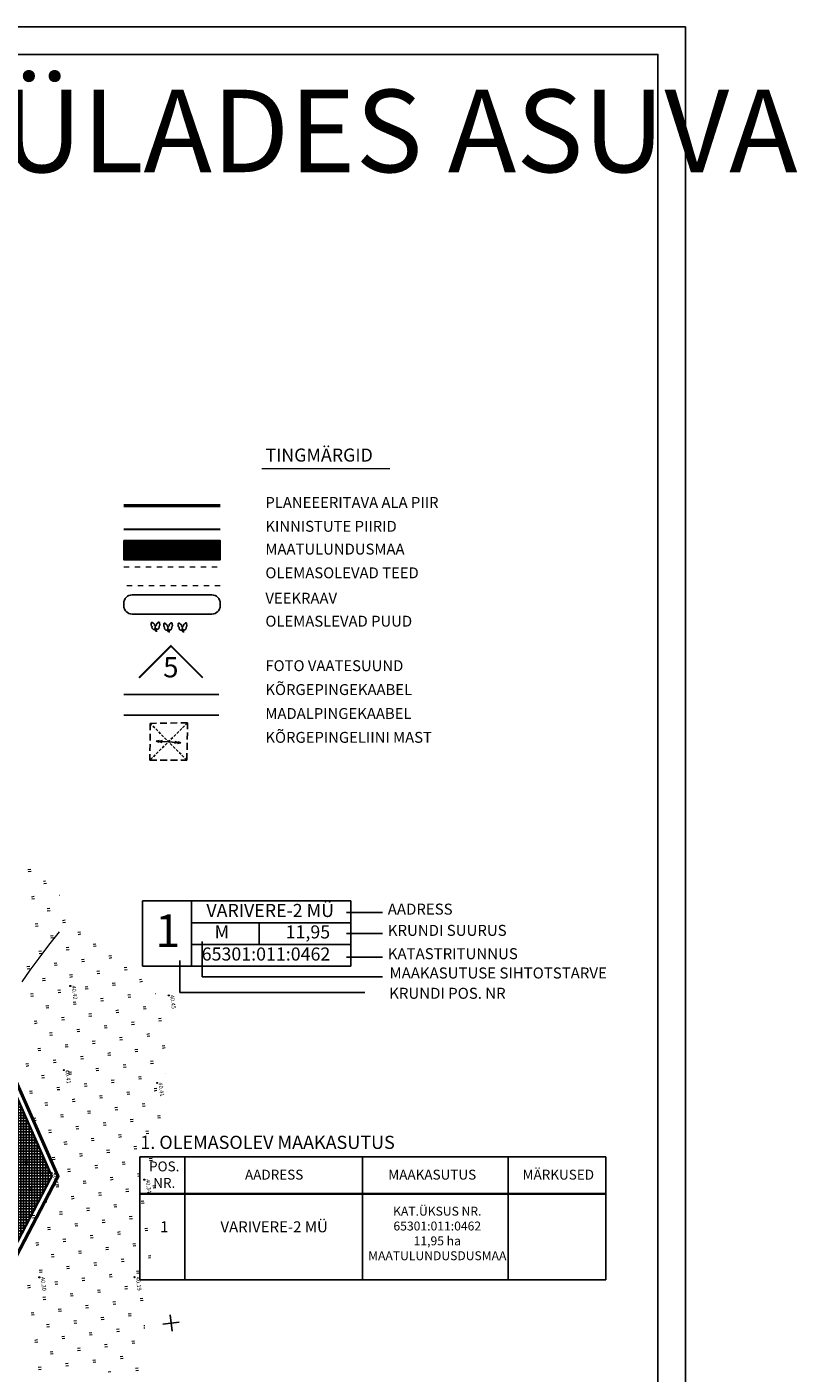
# Model space of a CAD drawing. Units: millimetres. Extents: x 550711 to 552682, y 6577291 to 6578415.
# Drawn here: x 551432 to 551572, y 6577467 to 6577711 of the extents above; entities that cross this region are included whole.
import ezdxf
from ezdxf.enums import TextEntityAlignment as Align

# ---------------------------------------------------------------- set-up
doc = ezdxf.new("R2010")
doc.units = ezdxf.units.MM
doc.header["$MEASUREMENT"] = 0
for name, pattern in [('asfbet', [2, 1, -1]), ('DASHED', [0.75, 0.5, -0.25]), ('DASHEDX5', [1.875, 1.25, -0.625]), ('PHANTOM', [2.5, 1.25, -0.25, 0.25, -0.25, 0.25, -0.25])]:
    doc.linetypes.add(name, pattern=pattern)
doc.layers.get('0').update_dxf_attribs({"lineweight": 0})
for name, color, linetype, lineweight in [('Asfbet', 7, 'asfbet', 0), ('HALJASTUS', 100, 'Continuous', 0), ('HORISONTAALID', 7, 'Continuous', 0), ('korgused', 7, 'Continuous', 0), ('PIIRID', 33, 'Continuous', 0)]:
    doc.layers.add(name, color=color, linetype=linetype, lineweight=lineweight)
for name, color, linetype in [('BORDER_MODEL', 7, 'Continuous'), ('FOTOSUUND', 22, 'Continuous'), ('KINNISTU PIIR', 15, 'Continuous'), ('KPKAABEL', 1, 'Continuous'), ('KPLIIN', 210, 'Continuous'), ('KRAAVID_VEED', 140, 'Continuous'), ('MAA_PÕLLU', 61, 'Continuous'), ('MPKAABEL', 7, 'Continuous'), ('pealkiri', 253, 'Continuous'), ('PL_ALA_P', 7, 'PHANTOM'), ('POST', 210, 'Continuous'), ('PUU', 7, 'Continuous'), ('RISTID', 7, 'Continuous'), ('TEEKAITSEVÖÖND', 30, 'DASHEDX5'), ('TINGM_HOON', 7, 'Continuous'), ('Tingmtugiplaan', 7, 'Continuous')]:
    doc.layers.add(name, color=color, linetype=linetype)
doc.styles.add('ARIAL', font='ARIAL.TTF')
doc.styles.add('italicc', font='italicc.shx')
doc.styles.add('romanc', font='romanc.shx')
doc.linetypes.add('KORGEKAABEL', pattern='A,8,-2,[142,geodeet.shx,S=0.025,R=185,X=1.18,Y=0.303],-2.33,[142,geodeet.shx,S=0.025,R=185,X=0,Y=0.303],3.65,-3.35,[142,geodeet.shx,S=0.025,R=5,X=-2.195,Y=-0.299],0,[142,geodeet.shx,S=0.025,R=5,X=-3.35,Y=-0.299],-1', length=20.33)
doc.linetypes.add('MADALKAABEL', pattern='A,8,-2,[142,geodeet.shx,S=0.025,R=185,X=1.18,Y=0.303],8,-1,[142,geodeet.shx,S=0.025,R=5,X=-2.195,Y=-0.299],-1', length=20)
doc.linetypes.add('PLUSTEINE', pattern='A,2.5,-1.5,["+",romanc,S=1.6,R=0,X=-0.8,Y=-0.8],-1.5,7.5', length=13)

# ---------------------------------------------------------------- blocks, each defined once
blk = doc.blocks.new('rist')
for p, q in [((-3, 0), (3, 0)), ((0, 3), (0, -3))]:
    blk.add_line(p, q)
blk = doc.blocks.new('315')
for p, q in [((-0.34, 0.81), (0, 0)), ((0.34, 0.81), (0, 0)), ((0, 0), (0.53, 0))]:
    blk.add_line(p, q)
at = {"flags": 128}
for points in [[(-1.49, 2.62), (-1.53, 2.56), (-1.57, 2.5), (-1.59, 2.42), (-1.6, 2.34), (-1.59, 2.25), (-1.57, 2.16), (-1.54, 2.07), (-1.5, 1.99), (-1.45, 1.92), (-1.39, 1.85), (-1.33, 1.8), (-1.26, 1.76)], [(-0.85, 2.9), (-0.89, 2.98), (-0.94, 3.06), (-1, 3.12), (-1.07, 3.17), (-1.13, 3.21), (-1.2, 3.24), (-1.27, 3.24), (-1.34, 3.23), (-1.4, 3.21), (-1.45, 3.17), (-1.49, 3.11), (-1.52, 3.04), (-1.54, 2.97), (-1.55, 2.88), (-1.54, 2.79), (-1.52, 2.71), (-1.49, 2.62)], [(-1.26, 1.76), (-1.29, 1.66), (-1.31, 1.54), (-1.31, 1.42), (-1.29, 1.29), (-1.25, 1.17), (-1.2, 1.05), (-1.13, 0.94), (-1.05, 0.84), (-0.96, 0.76), (-0.86, 0.7), (-0.77, 0.66), (-0.67, 0.64), (-0.57, 0.65), (-0.49, 0.68), (-0.41, 0.74), (-0.35, 0.81)], [(-0.38, 2.12), (-0.36, 2.2), (-0.35, 2.28), (-0.35, 2.37), (-0.37, 2.47), (-0.4, 2.56), (-0.45, 2.64), (-0.5, 2.72), (-0.56, 2.79), (-0.63, 2.84), (-0.7, 2.88), (-0.78, 2.9), (-0.85, 2.9)], [(-0.01, 1.78), (-0.07, 1.87), (-0.14, 1.95), (-0.22, 2.02), (-0.3, 2.08), (-0.38, 2.12)], [(-0.35, 0.81), (-0.25, 0.8), (-0.16, 0.82), (-0.08, 0.86), (0, 0.92)]]:
    blk.add_lwpolyline(points, dxfattribs=at)
at = {"extrusion": (0, 0, -1), "flags": 128}
for points in [[(-0.34, 0.82), (-0.24, 0.81), (-0.15, 0.82), (-0.06, 0.86), (0.01, 0.93), (0.06, 1.01), (0.11, 1.11), (0.13, 1.22), (0.14, 1.34), (0.12, 1.46), (0.09, 1.59), (0.04, 1.71), (-0.02, 1.83), (-0.1, 1.93), (-0.18, 2.01), (-0.28, 2.08), (-0.38, 2.13)], [(-1.25, 1.75), (-1.28, 1.65), (-1.3, 1.54), (-1.29, 1.41), (-1.27, 1.29), (-1.23, 1.16), (-1.18, 1.05), (-1.11, 0.94), (-1.03, 0.84), (-0.94, 0.76), (-0.85, 0.7), (-0.75, 0.66), (-0.65, 0.65), (-0.56, 0.66), (-0.47, 0.69), (-0.4, 0.74), (-0.34, 0.82)], [(-0.38, 2.13), (-0.36, 2.2), (-0.35, 2.29), (-0.35, 2.38), (-0.37, 2.47), (-0.4, 2.55), (-0.44, 2.64), (-0.5, 2.71), (-0.55, 2.78), (-0.62, 2.83), (-0.69, 2.87), (-0.76, 2.89), (-0.83, 2.9)], [(-0.83, 2.9), (-0.87, 2.98), (-0.92, 3.06), (-0.98, 3.12), (-1.04, 3.18), (-1.11, 3.22), (-1.18, 3.24), (-1.25, 3.25), (-1.31, 3.24), (-1.37, 3.22), (-1.43, 3.18), (-1.47, 3.12), (-1.5, 3.06), (-1.52, 2.98), (-1.53, 2.9), (-1.52, 2.81), (-1.51, 2.72), (-1.48, 2.63)], [(-1.48, 2.63), (-1.52, 2.58), (-1.56, 2.52), (-1.59, 2.44), (-1.6, 2.35), (-1.59, 2.26), (-1.58, 2.17), (-1.55, 2.08), (-1.5, 1.99), (-1.45, 1.91), (-1.39, 1.84), (-1.32, 1.79), (-1.25, 1.75)]]:
    blk.add_lwpolyline(points, dxfattribs=at)
blk = doc.blocks.new('56')
for p, q in [((0, 5), (-0.35, 3.87)), ((0, 5), (0.35, 3.87)), ((0, 0.5), (0, 5)), ((0, 3.87), (-0.35, 2.74)), ((0, 3.87), (0.35, 2.74))]:
    blk.add_line(p, q)

msp = doc.modelspace()

# ---------------------------------------------------------------- hatches: boundary and pattern name
at = {"layer": 'MAA_PÕLLU'}
h = msp.add_hatch(dxfattribs=at)
h.set_pattern_fill('NET', color=256, scale=4, style=0)
h.paths.add_polyline_path([(550754.99, 6577491.57), (550793.54, 6577393.42), (551374.33, 6577382.98), (551436.66, 6577502.48), (551409.17, 6577564.71), (551243.54, 6577577.34), (551248.25, 6577629.88), (551181.4, 6577637.86)])
h = msp.add_hatch(dxfattribs=at)
h.set_pattern_fill('NET', color=256, style=0)
h.paths.add_polyline_path([(551467.27, 6577618.04), (551449.73, 6577618.04), (551449.73, 6577614.56), (551467.27, 6577614.56)])

# ---------------------------------------------------------------- linework, layer by layer
at = {"layer": 'Asfbet'}
for points in [[(551449.73, 6577613.28), (551467.27, 6577613.28)], [(551467.27, 6577609.81), (551449.73, 6577609.81)]]:
    msp.add_lwpolyline(points, dxfattribs=at)
at = {"layer": 'BORDER_MODEL', "linetype": 'Continuous'}
for points in [[(550710.87, 6577711.46), (551551.87, 6577711.46), (551551.87, 6577291.46), (550710.87, 6577291.46)], [(550730.87, 6577706.46), (551546.87, 6577706.46), (551546.87, 6577296.46), (550730.87, 6577296.46)]]:
    msp.add_lwpolyline(points, close=True, dxfattribs=at)
at = {"layer": 'FOTOSUUND', "linetype": 'Continuous', "const_width": 0.328, "flags": 128}
msp.add_lwpolyline([(551464.1, 6577593.1), (551458.31, 6577598.89), (551452.52, 6577593.09)], dxfattribs=at)
at = {"layer": 'HALJASTUS', "ltscale": 0.5}
for p, q in [((551432.31, 6577558.24), (551432.81, 6577558.31)), ((551432.36, 6577557.84), (551432.86, 6577557.91)), ((551435.12, 6577556.09), (551435.49, 6577556.14)), ((551435.17, 6577555.69), (551435.66, 6577555.76)), ((551432.96, 6577553.28), (551433.46, 6577553.35)), ((551433.02, 6577552.89), (551433.51, 6577552.95)), ((551437.97, 6577553.54), (551438.02, 6577553.55)), ((551435.77, 6577551.13), (551436.27, 6577551.2)), ((551435.82, 6577550.74), (551436.32, 6577550.8)), ((551433.62, 6577548.33), (551434.12, 6577548.39)), ((551433.67, 6577547.93), (551434.17, 6577548)), ((551438.58, 6577548.98), (551439.07, 6577549.05)), ((551438.63, 6577548.58), (551439.12, 6577548.65)), ((551436.43, 6577546.18), (551436.92, 6577546.24)), ((551436.48, 6577545.78), (551436.97, 6577545.84)), ((551441.38, 6577546.83), (551441.88, 6577546.9)), ((551441.43, 6577546.43), (551441.93, 6577546.5)), ((551444.19, 6577544.68), (551444.68, 6577544.74)), ((551434.27, 6577543.37), (551434.77, 6577543.43)), ((551434.33, 6577542.97), (551434.82, 6577543.04)), ((551439.23, 6577544.02), (551439.73, 6577544.09)), ((551439.28, 6577543.63), (551439.78, 6577543.69)), ((551444.24, 6577544.28), (551444.74, 6577544.35)), ((551446.99, 6577542.53), (551447.49, 6577542.59)), ((551447.05, 6577542.13), (551447.54, 6577542.2)), ((551432.12, 6577540.56), (551432.62, 6577540.63)), ((551432.18, 6577540.17), (551432.67, 6577540.23)), ((551437.08, 6577541.22), (551437.58, 6577541.28)), ((551437.13, 6577540.82), (551437.63, 6577540.89)), ((551442.04, 6577541.87), (551442.53, 6577541.94)), ((551442.09, 6577541.48), (551442.59, 6577541.54)), ((551444.84, 6577539.72), (551445.34, 6577539.79)), ((551449.8, 6577540.38), (551450.3, 6577540.44)), ((551449.85, 6577539.98), (551450.35, 6577540.05)), ((551434.93, 6577538.41), (551435.43, 6577538.48)), ((551434.98, 6577538.02), (551435.48, 6577538.08)), ((551439.89, 6577539.07), (551440.38, 6577539.13)), ((551439.94, 6577538.67), (551440.43, 6577538.74)), ((551444.9, 6577539.33), (551445.39, 6577539.39)), ((551447.65, 6577537.57), (551448.14, 6577537.64)), ((551452.61, 6577538.23), (551452.97, 6577538.27)), ((551452.66, 6577537.83), (551453.15, 6577537.9)), ((551432.78, 6577535.61), (551433.27, 6577535.67)), ((551432.83, 6577535.21), (551433.33, 6577535.28)), ((551437.74, 6577536.26), (551438.23, 6577536.33)), ((551437.79, 6577535.86), (551438.28, 6577535.93)), ((551442.69, 6577536.92), (551443.19, 6577536.98)), ((551442.74, 6577536.52), (551443.24, 6577536.59)), ((551447.7, 6577537.17), (551448.2, 6577537.24)), ((551450.46, 6577535.42), (551450.95, 6577535.49)), ((551450.51, 6577535.02), (551451, 6577535.09)), ((551455.46, 6577535.68), (551455.5, 6577535.68)), ((551435.58, 6577533.46), (551436.08, 6577533.52)), ((551435.64, 6577533.06), (551436.13, 6577533.12)), ((551440.54, 6577534.11), (551441.04, 6577534.18)), ((551440.59, 6577533.71), (551441.09, 6577533.78)), ((551445.5, 6577534.77), (551445.99, 6577534.83)), ((551445.55, 6577534.37), (551446.05, 6577534.43)), ((551448.3, 6577532.61), (551448.8, 6577532.68)), ((551453.26, 6577533.27), (551453.76, 6577533.33)), ((551453.31, 6577532.87), (551453.81, 6577532.94)), ((551433.43, 6577530.65), (551433.93, 6577530.72)), ((551433.49, 6577530.25), (551433.98, 6577530.32)), ((551438.39, 6577531.3), (551438.89, 6577531.37)), ((551438.44, 6577530.91), (551438.94, 6577530.97)), ((551443.35, 6577531.96), (551443.84, 6577532.02)), ((551443.4, 6577531.56), (551443.9, 6577531.63)), ((551448.36, 6577532.22), (551448.85, 6577532.28)), ((551451.11, 6577530.46), (551451.61, 6577530.53)), ((551451.16, 6577530.07), (551451.66, 6577530.13)), ((551456.07, 6577531.12), (551456.56, 6577531.18)), ((551456.12, 6577530.72), (551456.62, 6577530.79)), ((551436.24, 6577528.5), (551436.73, 6577528.56)), ((551436.29, 6577528.1), (551436.79, 6577528.17)), ((551441.2, 6577529.15), (551441.69, 6577529.22)), ((551441.25, 6577528.76), (551441.74, 6577528.82)), ((551446.15, 6577529.81), (551446.65, 6577529.87)), ((551446.21, 6577529.41), (551446.7, 6577529.48)), ((551448.96, 6577527.66), (551449.45, 6577527.72)), ((551453.92, 6577528.31), (551454.41, 6577528.38)), ((551453.97, 6577527.92), (551454.46, 6577527.98)), ((551434.09, 6577525.69), (551434.58, 6577525.76)), ((551434.14, 6577525.3), (551434.64, 6577525.36)), ((551439.05, 6577526.35), (551439.54, 6577526.41)), ((551439.1, 6577525.95), (551439.59, 6577526.02)), ((551444, 6577527), (551444.5, 6577527.07)), ((551444.05, 6577526.61), (551444.55, 6577526.67)), ((551449.01, 6577527.26), (551449.51, 6577527.33)), ((551451.76, 6577525.51), (551452.26, 6577525.57)), ((551451.82, 6577525.11), (551452.31, 6577525.18)), ((551456.72, 6577526.16), (551457.22, 6577526.23)), ((551456.77, 6577525.76), (551457.27, 6577525.83)), ((551431.94, 6577522.89), (551432.43, 6577522.95)), ((551436.89, 6577523.54), (551437.39, 6577523.61)), ((551436.95, 6577523.15), (551437.44, 6577523.21)), ((551441.85, 6577524.2), (551442.35, 6577524.26)), ((551441.9, 6577523.8), (551442.4, 6577523.87)), ((551446.81, 6577524.85), (551447.3, 6577524.92)), ((551446.86, 6577524.45), (551447.36, 6577524.52)), ((551449.61, 6577522.7), (551450.11, 6577522.77)), ((551454.57, 6577523.36), (551455.07, 6577523.42)), ((551454.62, 6577522.96), (551455.12, 6577523.02)), ((551431.99, 6577522.49), (551432.49, 6577522.56)), ((551434.74, 6577520.74), (551435.24, 6577520.8)), ((551434.8, 6577520.34), (551435.29, 6577520.4)), ((551439.7, 6577521.39), (551440.2, 6577521.46)), ((551439.75, 6577520.99), (551440.25, 6577521.06)), ((551444.66, 6577522.05), (551445.15, 6577522.11)), ((551444.71, 6577521.65), (551445.21, 6577521.71)), ((551449.67, 6577522.3), (551450.16, 6577522.37)), ((551452.42, 6577520.55), (551452.92, 6577520.61)), ((551452.47, 6577520.15), (551452.97, 6577520.22)), ((551457.38, 6577521.2), (551457.39, 6577521.21)), ((551432.59, 6577517.93), (551433.09, 6577518)), ((551437.55, 6577518.58), (551438.04, 6577518.65)), ((551437.6, 6577518.19), (551438.1, 6577518.25)), ((551442.51, 6577519.24), (551443, 6577519.31)), ((551442.56, 6577518.84), (551443.05, 6577518.91)), ((551447.46, 6577519.89), (551447.96, 6577519.96)), ((551447.52, 6577519.5), (551448.01, 6577519.56)), ((551450.27, 6577517.74), (551450.76, 6577517.81)), ((551455.23, 6577518.4), (551455.72, 6577518.46)), ((551455.28, 6577518), (551455.77, 6577518.07)), ((551432.64, 6577517.53), (551433.14, 6577517.6)), ((551435.4, 6577515.78), (551435.89, 6577515.84)), ((551435.45, 6577515.38), (551435.95, 6577515.45)), ((551440.35, 6577516.43), (551440.85, 6577516.5)), ((551440.41, 6577516.04), (551440.9, 6577516.1)), ((551445.31, 6577517.09), (551445.81, 6577517.15)), ((551445.36, 6577516.69), (551445.86, 6577516.76)), ((551450.32, 6577517.35), (551450.82, 6577517.41)), ((551453.07, 6577515.59), (551453.57, 6577515.66)), ((551453.13, 6577515.2), (551453.62, 6577515.26)), ((551433.25, 6577512.97), (551433.74, 6577513.04)), ((551438.2, 6577513.63), (551438.7, 6577513.69)), ((551438.26, 6577513.23), (551438.75, 6577513.3)), ((551443.16, 6577514.28), (551443.66, 6577514.35)), ((551443.21, 6577513.89), (551443.71, 6577513.95)), ((551448.12, 6577514.94), (551448.61, 6577515)), ((551448.17, 6577514.54), (551448.67, 6577514.61)), ((551450.92, 6577512.79), (551451.42, 6577512.85)), ((551455.88, 6577513.44), (551456.38, 6577513.51)), ((551455.93, 6577513.04), (551456.43, 6577513.11)), ((551433.3, 6577512.58), (551433.8, 6577512.64)), ((551436.05, 6577510.82), (551436.55, 6577510.89)), ((551436.11, 6577510.43), (551436.6, 6577510.49)), ((551441.01, 6577511.48), (551441.51, 6577511.54)), ((551441.06, 6577511.08), (551441.56, 6577511.15)), ((551445.97, 6577512.13), (551446.46, 6577512.2)), ((551446.02, 6577511.74), (551446.51, 6577511.8)), ((551450.98, 6577512.39), (551451.47, 6577512.46)), ((551453.73, 6577510.64), (551454.23, 6577510.7)), ((551433.9, 6577508.02), (551434.4, 6577508.08)), ((551438.86, 6577508.67), (551439.35, 6577508.74)), ((551438.91, 6577508.27), (551439.41, 6577508.34)), ((551443.82, 6577509.33), (551444.31, 6577509.39)), ((551443.87, 6577508.93), (551444.36, 6577508.99)), ((551448.77, 6577509.98), (551449.27, 6577510.05)), ((551448.83, 6577509.58), (551449.32, 6577509.65)), ((551453.78, 6577510.24), (551454.28, 6577510.3)), ((551433.95, 6577507.62), (551434.45, 6577507.68)), ((551436.71, 6577505.87), (551437.2, 6577505.93)), ((551436.76, 6577505.47), (551437.26, 6577505.53)), ((551441.66, 6577506.52), (551442.16, 6577506.59)), ((551441.72, 6577506.12), (551442.21, 6577506.19)), ((551446.62, 6577507.17), (551447.12, 6577507.24)), ((551446.67, 6577506.78), (551447.17, 6577506.84)), ((551451.58, 6577507.83), (551452.07, 6577507.9)), ((551451.63, 6577507.43), (551452.13, 6577507.5)), ((551454.38, 6577505.68), (551454.88, 6577505.74)), ((551431.75, 6577505.21), (551432.25, 6577505.28)), ((551431.8, 6577504.81), (551432.3, 6577504.88)), ((551434.56, 6577503.06), (551435.05, 6577503.12)), ((551439.51, 6577503.71), (551440.01, 6577503.78)), ((551439.57, 6577503.32), (551440.06, 6577503.38)), ((551444.47, 6577504.37), (551444.97, 6577504.43)), ((551444.52, 6577503.97), (551445.02, 6577504.04)), ((551449.43, 6577505.02), (551449.92, 6577505.09)), ((551449.48, 6577504.63), (551449.98, 6577504.69)), ((551454.44, 6577505.28), (551454.93, 6577505.35)), ((551434.61, 6577502.66), (551435.1, 6577502.73)), ((551437.36, 6577500.91), (551437.86, 6577500.97)), ((551437.42, 6577500.51), (551437.91, 6577500.58)), ((551442.32, 6577501.56), (551442.82, 6577501.63)), ((551442.37, 6577501.17), (551442.87, 6577501.23)), ((551447.28, 6577502.22), (551447.77, 6577502.28)), ((551447.33, 6577501.82), (551447.82, 6577501.89)), ((551452.23, 6577502.87), (551452.73, 6577502.94)), ((551452.29, 6577502.48), (551452.78, 6577502.54)), ((551455.04, 6577500.72), (551455.54, 6577500.79)), ((551432.41, 6577500.25), (551432.9, 6577500.32)), ((551432.46, 6577499.86), (551432.95, 6577499.92)), ((551435.21, 6577498.1), (551435.71, 6577498.17)), ((551440.17, 6577498.76), (551440.66, 6577498.82)), ((551440.22, 6577498.36), (551440.72, 6577498.43)), ((551445.13, 6577499.41), (551445.62, 6577499.48)), ((551445.18, 6577499.02), (551445.67, 6577499.08)), ((551450.08, 6577500.07), (551450.58, 6577500.13)), ((551450.13, 6577499.67), (551450.63, 6577499.74)), ((551455.09, 6577500.33), (551455.59, 6577500.39)), ((551435.26, 6577497.71), (551435.76, 6577497.77)), ((551438.02, 6577495.95), (551438.51, 6577496.02)), ((551442.97, 6577496.61), (551443.47, 6577496.67)), ((551443.03, 6577496.21), (551443.52, 6577496.27)), ((551447.93, 6577497.26), (551448.43, 6577497.33)), ((551447.98, 6577496.86), (551448.48, 6577496.93)), ((551452.89, 6577497.92), (551453.38, 6577497.98)), ((551452.94, 6577497.52), (551453.44, 6577497.58)), ((551433.06, 6577495.3), (551433.56, 6577495.36)), ((551433.11, 6577494.9), (551433.61, 6577494.97)), ((551438.07, 6577495.55), (551438.57, 6577495.62)), ((551440.82, 6577493.8), (551441.32, 6577493.87)), ((551440.88, 6577493.4), (551441.37, 6577493.47)), ((551445.78, 6577494.45), (551446.28, 6577494.52)), ((551445.83, 6577494.06), (551446.33, 6577494.12)), ((551450.74, 6577495.11), (551451.23, 6577495.18)), ((551450.79, 6577494.71), (551451.29, 6577494.78)), ((551435.87, 6577493.15), (551436.36, 6577493.21)), ((551435.92, 6577492.75), (551436.41, 6577492.81)), ((551438.67, 6577490.99), (551439.17, 6577491.06)), ((551443.63, 6577491.65), (551444.13, 6577491.71)), ((551443.68, 6577491.25), (551444.18, 6577491.32)), ((551448.59, 6577492.3), (551449.08, 6577492.37)), ((551448.64, 6577491.91), (551449.13, 6577491.97)), ((551453.54, 6577492.96), (551454.04, 6577493.02)), ((551453.6, 6577492.56), (551454.09, 6577492.63)), ((551433.72, 6577490.34), (551434.21, 6577490.4)), ((551433.77, 6577489.94), (551434.26, 6577490.01)), ((551438.72, 6577490.6), (551439.22, 6577490.66)), ((551441.48, 6577488.84), (551441.97, 6577488.91)), ((551441.53, 6577488.45), (551442.03, 6577488.51)), ((551446.44, 6577489.5), (551446.93, 6577489.56)), ((551446.49, 6577489.1), (551446.98, 6577489.17)), ((551451.39, 6577490.15), (551451.89, 6577490.22)), ((551451.44, 6577489.76), (551451.94, 6577489.82)), ((551436.52, 6577488.19), (551437.02, 6577488.25)), ((551436.57, 6577487.79), (551437.07, 6577487.86)), ((551439.33, 6577486.04), (551439.82, 6577486.1)), ((551444.28, 6577486.69), (551444.78, 6577486.76)), ((551444.34, 6577486.3), (551444.83, 6577486.36)), ((551449.24, 6577487.35), (551449.74, 6577487.41)), ((551449.29, 6577486.95), (551449.79, 6577487.02)), ((551454.2, 6577488), (551454.64, 6577488.06)), ((551454.25, 6577487.61), (551454.61, 6577487.65)), ((551434.37, 6577485.38), (551434.87, 6577485.45)), ((551434.42, 6577484.99), (551434.92, 6577485.05)), ((551439.38, 6577485.64), (551439.88, 6577485.71)), ((551442.13, 6577483.89), (551442.63, 6577483.95)), ((551442.19, 6577483.49), (551442.68, 6577483.56)), ((551447.09, 6577484.54), (551447.59, 6577484.61)), ((551447.14, 6577484.14), (551447.64, 6577484.21)), ((551452.05, 6577485.2), (551452.54, 6577485.26)), ((551452.1, 6577484.8), (551452.6, 6577484.86)), ((551432.22, 6577482.58), (551432.72, 6577482.64)), ((551432.27, 6577482.18), (551432.77, 6577482.25)), ((551437.18, 6577483.23), (551437.67, 6577483.3)), ((551437.23, 6577482.83), (551437.72, 6577482.9)), ((551439.98, 6577481.08), (551440.48, 6577481.15)), ((551444.94, 6577481.74), (551445.43, 6577481.8)), ((551444.99, 6577481.34), (551445.49, 6577481.4)), ((551449.9, 6577482.39), (551450.39, 6577482.46)), ((551449.95, 6577481.99), (551450.44, 6577482.06)), ((551435.03, 6577480.43), (551435.52, 6577480.49)), ((551435.08, 6577480.03), (551435.57, 6577480.09)), ((551440.03, 6577480.68), (551440.53, 6577480.75)), ((551442.79, 6577478.93), (551443.28, 6577478.99)), ((551442.84, 6577478.53), (551443.34, 6577478.6)), ((551447.74, 6577479.58), (551448.24, 6577479.65)), ((551447.8, 6577479.19), (551448.29, 6577479.25)), ((551452.7, 6577480.24), (551453.2, 6577480.3)), ((551452.75, 6577479.84), (551453.25, 6577479.91)), ((551432.87, 6577477.62), (551433.37, 6577477.69)), ((551432.93, 6577477.22), (551433.42, 6577477.29)), ((551437.83, 6577478.27), (551438.33, 6577478.34)), ((551437.88, 6577477.88), (551438.38, 6577477.94)), ((551440.64, 6577476.12), (551441.13, 6577476.19)), ((551445.59, 6577476.78), (551446.09, 6577476.84)), ((551445.65, 6577476.38), (551446.14, 6577476.45)), ((551450.55, 6577477.43), (551451.05, 6577477.5)), ((551450.6, 6577477.04), (551451.1, 6577477.1)), ((551435.68, 6577475.47), (551436.18, 6577475.53)), ((551435.73, 6577475.07), (551436.23, 6577475.14)), ((551440.69, 6577475.73), (551441.19, 6577475.79)), ((551443.44, 6577473.97), (551443.94, 6577474.04)), ((551443.5, 6577473.58), (551443.99, 6577473.64)), ((551448.4, 6577474.63), (551448.9, 6577474.69)), ((551448.45, 6577474.23), (551448.95, 6577474.3)), ((551453.36, 6577475.28), (551453.58, 6577475.31)), ((551453.41, 6577474.89), (551453.55, 6577474.9)), ((551433.53, 6577472.66), (551434.02, 6577472.73)), ((551433.58, 6577472.27), (551434.08, 6577472.33)), ((551438.49, 6577473.32), (551438.98, 6577473.38)), ((551438.54, 6577472.92), (551439.03, 6577472.99)), ((551441.29, 6577471.17), (551441.79, 6577471.23)), ((551446.25, 6577471.82), (551446.74, 6577471.89)), ((551446.3, 6577471.42), (551446.8, 6577471.49)), ((551451.21, 6577472.48), (551451.7, 6577472.54)), ((551451.26, 6577472.08), (551451.75, 6577472.15)), ((551436.33, 6577470.51), (551436.83, 6577470.58)), ((551436.39, 6577470.12), (551436.88, 6577470.18)), ((551441.34, 6577470.77), (551441.84, 6577470.84)), ((551444.1, 6577469.02), (551444.59, 6577469.08)), ((551449.05, 6577469.67), (551449.55, 6577469.74)), ((551449.11, 6577469.27), (551449.6, 6577469.34)), ((551434.18, 6577467.71), (551434.68, 6577467.77)), ((551434.24, 6577467.31), (551434.73, 6577467.37)), ((551439.14, 6577468.36), (551439.64, 6577468.43)), ((551439.19, 6577467.96), (551439.69, 6577468.03)), ((551444.15, 6577468.62), (551444.65, 6577468.68)), ((551446.9, 6577466.86), (551447.4, 6577466.93)), ((551451.86, 6577467.52), (551452.36, 6577467.58)), ((551451.91, 6577467.12), (551452.41, 6577467.19))]:
    msp.add_line(p, q, dxfattribs=at)
at = {"layer": 'HORISONTAALID', "ltscale": 0.5}
msp.add_lwpolyline([(551437.99, 6577546.87), (551436.04, 6577544.44), (551434.27, 6577542.13), (551432.67, 6577539.93), (551431.21, 6577537.82)], dxfattribs=at)
at = {"layer": 'KINNISTU PIIR', "const_width": 0.4}
msp.add_lwpolyline([(551181.4, 6577637.86), (550754.99, 6577491.57), (550793.54, 6577393.42), (551374.33, 6577382.98), (551436.66, 6577502.48), (551409.17, 6577564.71), (551243.54, 6577577.34), (551248.25, 6577629.88)], close=True, dxfattribs=at)
at = {"layer": 'korgused', "ltscale": 0.5}
for centre in [(551440.01, 6577537.04), (551457.92, 6577535.34), (551438.83, 6577521.75), (551455.8, 6577519.42), (551436.61, 6577503.02), (551453.47, 6577501.83), (551434.37, 6577484.06), (551451.67, 6577484.09)]:
    msp.add_circle(centre, 0.1, dxfattribs=at)
at = {"layer": 'KPKAABEL', "linetype": 'KORGEKAABEL', "ltscale": 0.7}
msp.add_lwpolyline([(551449.76, 6577590.08), (551467.01, 6577590.08)], dxfattribs=at)
at = {"layer": 'KRAAVID_VEED'}
msp.add_lwpolyline([(551451.23, 6577608.16), (551465.77, 6577608.16, -0.414214), (551467.27, 6577606.66), (551467.27, 6577606.19, -0.414214), (551465.77, 6577604.69), (551451.23, 6577604.69, -0.414214), (551449.73, 6577606.19), (551449.73, 6577606.66, -0.414214)], format="xyb", close=True, dxfattribs=at)
at = {"layer": 'MPKAABEL', "linetype": 'MADALKAABEL', "ltscale": 0.7}
msp.add_lwpolyline([(551449.76, 6577586.31), (551467.01, 6577586.31)], dxfattribs=at)
at = {"layer": 'PIIRID', "const_width": 0.4}
msp.add_lwpolyline([(551449.73, 6577620.08), (551467.27, 6577620.08)], dxfattribs=at)
at = {"layer": 'PL_ALA_P', "ltscale": 5, "const_width": 0.6}
msp.add_lwpolyline([(551181.29, 6577638.88), (550753.67, 6577492.18), (550792.85, 6577392.43), (551374.93, 6577381.96), (551437.77, 6577502.44), (551409.85, 6577565.66), (551244.63, 6577578.26), (551249.33, 6577630.76)], close=True, dxfattribs=at)
msp.add_lwpolyline([(551449.73, 6577624.42), (551467.27, 6577624.42)], dxfattribs=at)
at = {"layer": 'POST', "linetype": 'DASHEDX5'}
msp.add_lwpolyline([(551454.54, 6577584.8), (551454.48, 6577578.12), (551461.2, 6577578.12), (551461.33, 6577584.9), (551454.54, 6577584.8)], close=True, dxfattribs=at)
at = {"layer": 'POST', "linetype": 'DASHED'}
for points in [[(551461.33, 6577584.9), (551454.48, 6577578.12)], [(551461.2, 6577578.12), (551454.54, 6577584.8)]]:
    msp.add_lwpolyline(points, dxfattribs=at)
at = {"layer": 'TEEKAITSEVÖÖND', "linetype": 'PLUSTEINE', "ltscale": 1.5, "const_width": 0.5}
for points in [[(551400.2, 6577425.02, -0.000004), (551380.87, 6577425.23, 0.000062)], [(551363.56, 6577425.41, 0.000002), (551361.05, 6577425.44, 0.000008), (551351.73, 6577425.54, -0.000013), (551342.42, 6577425.64, -0.000123)]]:
    msp.add_lwpolyline(points, format="xyb", dxfattribs=at)
at = {"layer": 'TINGM_HOON', "color": 1, "linetype": 'Continuous', "ltscale": 2, "const_width": 0.214}
msp.add_lwpolyline([(551474.81, 6577631.11), (551498.17, 6577631.11)], dxfattribs=at)
at = {"layer": 'TINGM_HOON'}
msp.add_lwpolyline([(551449.73, 6577618.04), (551467.27, 6577618.04), (551467.27, 6577614.56), (551449.73, 6577614.56)], close=True, dxfattribs=at)
at = {"layer": 'Tingmtugiplaan'}
for p, q in [((551453.15, 6577552.51), (551491.04, 6577552.51)), ((551453.15, 6577552.51), (551453.15, 6577540.63)), ((551462.06, 6577552.51), (551462.06, 6577540.63)), ((551462.06, 6577552.51), (551462.06, 6577540.63)), ((551491.04, 6577552.51), (551491.04, 6577540.63)), ((551491.04, 6577552.51), (551491.04, 6577540.63)), ((551490.26, 6577550.39), (551496.76, 6577550.39)), ((551462.06, 6577548.55), (551491.04, 6577548.55)), ((551474.33, 6577548.55), (551474.33, 6577544.59)), ((551463.99, 6577538.73), (551463.99, 6577545.14)), ((551490.26, 6577546.59), (551496.76, 6577546.59)), ((551462.06, 6577544.59), (551491.04, 6577544.59)), ((551490.26, 6577542.28), (551496.76, 6577542.28)), ((551453.15, 6577540.63), (551491.04, 6577540.63)), ((551459.94, 6577535.84), (551459.94, 6577541.67)), ((551463.99, 6577538.73), (551496.76, 6577538.73)), ((551459.94, 6577535.84), (551493.6, 6577535.84)), ((551452.68, 6577483.61), (551452.68, 6577505.96)), ((551452.68, 6577499.32), (551537.43, 6577499.32)), ((551452.68, 6577499.21), (551537.43, 6577499.21)), ((551452.68, 6577483.61), (551537.43, 6577483.61))]:
    msp.add_line(p, q, dxfattribs=at)
at = {"layer": 'Tingmtugiplaan', "color": 1}
msp.add_line((551452.68, 6577505.96), (551537.43, 6577505.96), dxfattribs=at)
at = {"layer": 'Tingmtugiplaan'}
for points in [[(551460.86, 6577483.61), (551460.86, 6577505.96)], [(551493.12, 6577483.61), (551493.12, 6577505.96)], [(551519.62, 6577483.61), (551519.62, 6577505.96)], [(551537.43, 6577483.61), (551537.43, 6577505.96)]]:
    msp.add_lwpolyline(points, dxfattribs=at)

# ---------------------------------------------------------------- block references
at = {"layer": 'KPLIIN', "yscale": 0.5, "zscale": 0.5}
for p, xscale, rotation in [((551458.11, 6577581.46), 0.5000000001436372, 87.77343948070151), ((551457.61, 6577581.49), 0.4999999998080442, 264.3517647641207)]:
    msp.add_blockref('56', p, dxfattribs=dict(at, xscale=xscale, rotation=rotation))
at = {"layer": 'PUU', "xscale": 0.5, "yscale": 0.5, "zscale": 0.5, "rotation": 2.604342052905641}
for p in [(551455.55, 6577601.58), (551457.84, 6577601.44), (551460.47, 6577601.44)]:
    msp.add_blockref('315', p, dxfattribs=at)
at = {"layer": 'RISTID', "ltscale": 0.5, "xscale": 0.5, "yscale": 0.5, "zscale": 0.5, "rotation": 277.52596937}
msp.add_blockref('rist', (551458.34, 6577475.74), dxfattribs=at)

# ---------------------------------------------------------------- texts
at = {"layer": 'FOTOSUUND', "linetype": 'Continuous', "insert": (551456.9, 6577596.87), "char_height": 3.696, "width": 21.8482, "attachment_point": 1, "rotation": 359.8775}
msp.add_mtext('{\\fArial|b0|i0|c0|p34;5}', dxfattribs=at)
at = {"layer": 'korgused', "ltscale": 0.5, "style": 'italicc'}
for s, p in [('40.42', (551440.01, 6577537.04)), ('40.45', (551457.92, 6577535.34)), ('40.41', (551438.83, 6577521.75)), ('40.41', (551455.8, 6577519.42)), ('40.47', (551436.61, 6577503.02)), ('40.34', (551453.47, 6577501.83)), ('40.30', (551434.37, 6577484.06)), ('40.19', (551451.67, 6577484.09))]:
    msp.add_text(s, height=0.75, rotation=277.526, dxfattribs=at).set_placement(p, align=Align.BOTTOM_LEFT)
at = {"layer": 'pealkiri', "insert": (550751.59, 6577692.54), "char_height": 15, "attachment_point": 4}
msp.add_mtext('{\\fArial Narrow|b0|i0|c186|p34;HARJU MAAKONNAS RAE VALLAS SOODEVAHE, VENEKÜLA JA ÜLEJÕE KÜLADES ASUVA}', dxfattribs=at)
at = {"layer": 'TINGM_HOON', "attachment_point": 7, "style": 'ARIAL'}
for s, insert, char_height in [('TINGMÄRGID', (551475.49, 6577631.67), 2.376), ('PLANEEERITAVA ALA PIIR', (551475.49, 6577623.37), 1.98), ('KINNISTUTE PIIRID', (551475.49, 6577619.03), 1.98), ('MAATULUNDUSMAA', (551475.49, 6577614.89), 1.98), ('OLEMASOLEVAD TEED', (551475.49, 6577610.57), 1.98), ('VEEKRAAV', (551475.49, 6577605.96), 1.98), ('OLEMASLEVAD PUUD', (551475.49, 6577601.78), 1.98), ('FOTO VAATESUUND', (551475.49, 6577593.68), 1.98), ('KÕRGEPINGEKAABEL', (551475.49, 6577589.34), 1.98), ('MADALPINGEKAABEL', (551475.49, 6577584.99), 1.98), ('KÕRGEPINGELIINI MAST', (551475.49, 6577580.65), 1.98)]:
    msp.add_mtext(s, dxfattribs=dict(at, insert=insert, char_height=char_height))
at = {"layer": 'Tingmtugiplaan', "style": 'ARIAL'}
for s, insert, char_height, attachment_point in [('VARIVERE-2 MÜ', (551476.36, 6577550.47), 2.376, 5), ('AADRESS', (551497.75, 6577550.76), 2, 4), ('1', (551457.74, 6577546.33), 5.94, 5), ('M', (551467.57, 6577546.57), 2.38, 5), ('11,95', (551483.22, 6577546.57), 2.376, 5), ('KRUNDI SUURUS', (551497.75, 6577546.9), 2, 4), ('65301:011:0462', (551475.6, 6577542.55), 2.376, 5), ('KATASTRITUNNUS', (551497.75, 6577542.66), 2, 4), ('MAAKASUTUSE SIHTOTSTARVE', (551498.06, 6577539.15), 2, 4), ('KRUNDI POS. NR', (551498.01, 6577535.46), 2, 4), ('1. OLEMASOLEV MAAKASUTUS', (551452.74, 6577508.3), 2.4, 4), ('POS.\\PNR.', (551457.09, 6577502.5), 1.8, 5), ('AADRESS', (551477.08, 6577502.5), 1.8, 5), ('MAAKASUTUS', (551505.83, 6577502.5), 1.8, 5), ('MÄRKUSED', (551528.76, 6577502.5), 1.8, 5), ('KAT.ÜKSUS NR.\\P65301:011:0462\\P11,95 ha\\PMAATULUNDUSDUSMAA', (551506.75, 6577491.83), 1.62, 5), ('1', (551457.09, 6577492.99), 2, 5), ('VARIVERE-2 MÜ', (551477.08, 6577492.99), 2, 5)]:
    msp.add_mtext(s, dxfattribs=dict(at, insert=insert, char_height=char_height, attachment_point=attachment_point))

doc.saveas('drawing.dxf')
